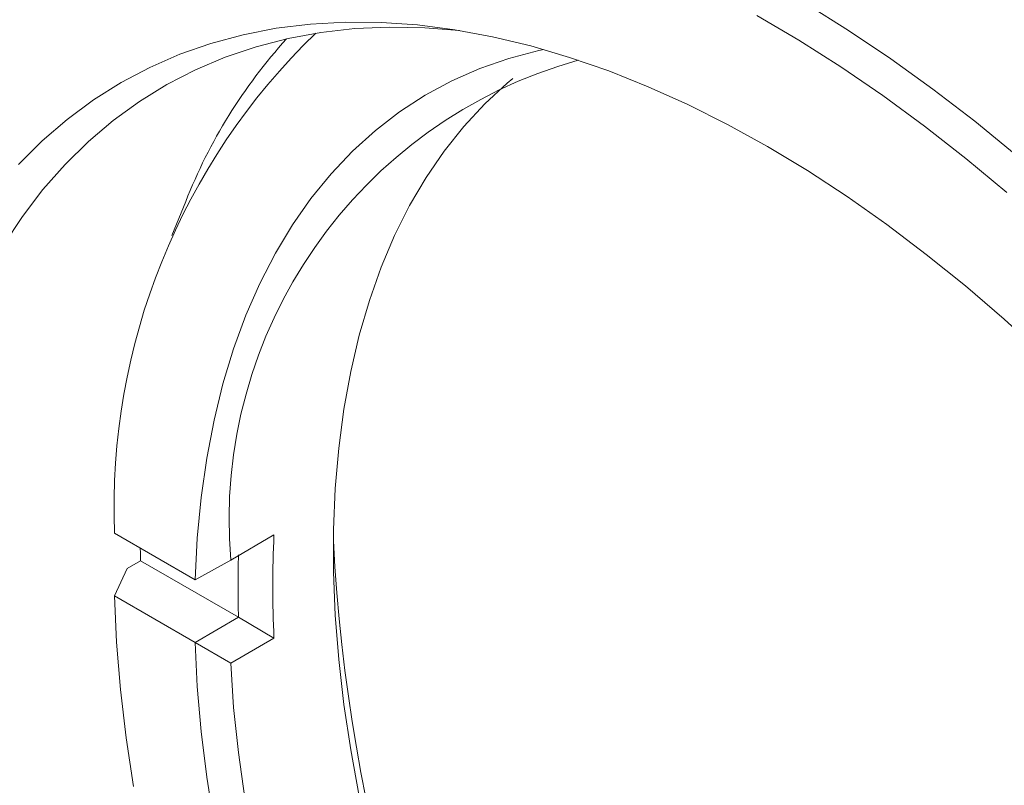
# Model space of a CAD drawing. Units: inches. Extents: x 0.1 to 11, y 0 to 8.5.
# Drawn here: x 9.5 to 9.9, y 7.7 to 8 of the extents above; entities that cross this region are included whole.
import ezdxf

# ---------------------------------------------------------------- set-up
doc = ezdxf.new("R2010")
doc.units = ezdxf.units.IN
doc.header["$MEASUREMENT"] = 0

msp = doc.modelspace()

# ---------------------------------------------------------------- linework, layer by layer
at = {"color": 7, "linetype": 'Continuous', "lineweight": 18}
for p, q in [((9.6129438211, 7.9549675878), (9.6073176936, 7.9411817261)), ((9.6168248681, 7.8007746019), (9.5839272335, 7.8197660021)), ((9.6312992246, 7.8088359982), (9.6489768942, 7.8190410996)), ((9.5890858241, 7.8053949711), (9.5839272335, 7.7942491017)), ((9.5945305463, 7.8085381424), (9.5890858241, 7.8053949711)), ((9.6345025377, 7.7854628029), (9.5945305463, 7.8085381424)), ((9.6168331763, 7.8007746005), (9.6312992246, 7.8088359982)), ((9.6168331763, 7.8007746005), (9.6168248681, 7.8007746019)), ((9.6168248681, 7.7752577015), (9.5839272335, 7.7942491017)), ((9.6168331763, 7.7752577002), (9.6345108458, 7.7854628016)), ((9.6345108458, 7.7854628016), (9.6345025377, 7.7854628029)), ((9.6489768942, 7.7770178326), (9.6345108458, 7.7854628016)), ((9.6168248681, 7.7752577015), (9.6168331763, 7.7752577002)), ((9.6312992246, 7.7668127312), (9.6168331763, 7.7752577002)), ((9.6489768942, 7.7770178326), (9.6312992246, 7.7668127312))]:
    msp.add_line(p, q, dxfattribs=at)
at = {"color": 7, "linetype": 'Continuous', "lineweight": 18, "flags": 128}
for points in [[(9.8660467538, 8.0355714157), (9.8833410824, 8.024772351), (9.9005922219, 8.0131843145), (9.9177714596, 8.0008265932), (9.9348502023, 7.9877197554), (9.9518000241, 7.9738856162)], [(9.9479213199, 7.95870985), (9.9311864605, 7.9726028747), (9.9143152443, 7.9857776682), (9.8973361198, 7.9982120149), (9.8802777177, 8.0098849476), (9.8631688024, 8.0207767831), (9.8460382233, 8.0308691553)], [(9.5447785678, 7.9701028332), (9.5544014541, 7.9797027249), (9.5645876407, 7.9884783007), (9.5753177376, 7.9964128557), (9.5865713195, 8.0034912861), (9.5983269645, 8.0097001177), (9.610562295, 8.0150275315), (9.6232540205, 8.0194633867), (9.6363779815, 8.0229992393), (9.6499091958, 8.0256283585), (9.6638219059, 8.0273457397), (9.6780896283, 8.0281481138), (9.6926852035, 8.0280339534), (9.7075808481, 8.0270034758), (9.7227482072, 8.0250586426), (9.738158409, 8.0222031559), (9.7537821192, 8.0184424513), (9.7695895973, 8.0137836874), (9.7855507529, 8.0082357326), (9.8016352029, 8.0018091476), (9.8178123297, 7.9945161658), (9.8340513392, 7.9863706699), (9.8503213195, 7.9773881652), (9.8665912998, 7.9675857505), (9.8828303093, 7.9569820851), (9.8990074361, 7.9455973539), (9.9150918861, 7.9334532282), (9.9310530416, 7.9205728251), (9.9468605197, 7.9069806632), (9.96248423, 7.8927026159)], [(9.72471848, 8.0247421057), (9.7105568833, 8.0258617596), (9.6960829962, 8.0261360267), (9.6819304714, 8.0254984293), (9.6681266271, 8.0239501981), (9.6546981083, 8.0214943217), (9.6416708358, 8.0181355406), (9.6290699557, 8.0138803382), (9.616919791, 8.008736928), (9.605243795, 8.0027152384), (9.5940645052, 7.9958268927), (9.5834035009, 7.9880851873), (9.5732813606, 7.9795050658), (9.5637176228, 7.9701030901), (9.5547307479, 7.9598974086), (9.5463380833, 7.948907721), (9.5385558288, 7.9371552403)], [(9.6168248681, 7.8007746019), (9.6176924972, 7.8177745997), (9.6192647558, 7.8343022027), (9.6215382343, 7.8503215689), (9.6245080024, 7.8657979583), (9.6281676198, 7.8806978088), (9.6325091502, 7.8949888081), (9.6375231785, 7.9086399647), (9.6431988312, 7.9216216743), (9.6495238, 7.9339057848), (9.6564843685, 7.9454656564), (9.6640654418, 7.9562762205), (9.6722505796, 7.9663140328), (9.6810220313, 7.9755573254), (9.6903607751, 7.983986053), (9.7002465589, 7.991581937), (9.7106579442, 7.9983285048), (9.7215723526, 8.0042111257), (9.732966115, 8.0092170426), (9.7448145228, 8.0133353995), (9.7570918813, 8.0165572653), (9.7590582094, 8.0169815166)], [(9.6837523847, 7.7126062606), (9.6802789747, 7.731404992), (9.6774910397, 7.7499775522), (9.6753947084, 7.7682831146), (9.6739945888, 7.7862814396), (9.6732937587, 7.803932963), (9.6732937587, 7.8211988829), (9.6739945888, 7.8380412451), (9.6753947084, 7.8544230264), (9.6774910397, 7.8703082161), (9.6802789747, 7.8856618951), (9.6837523847, 7.9004503127), (9.6879036345, 7.9146409607), (9.6927235987, 7.928202645), (9.698201682, 7.9411055541), (9.7043258424, 7.9533213246), (9.7110826176, 7.9648231036), (9.7184571548, 7.9755856076), (9.7264332431, 7.9855851784), (9.7349933495, 7.9947998348), (9.7441186568, 8.0032093208), (9.7464161553, 8.0051265868)], [(9.5945305463, 7.8085381424), (9.5944575597, 7.8117692529), (9.594423712, 7.8137065141)], [(9.5839272335, 7.7942491017), (9.5847775399, 7.7752882002), (9.5863407278, 7.7559779743), (9.588613683, 7.7363568939), (9.5915918773, 7.7164640481)], [(9.6245080024, 7.7013635872), (9.6215382343, 7.7202687979), (9.6192647558, 7.7389130664), (9.6176924972, 7.7572559605), (9.6168248681, 7.7752577015)], [(9.6312992246, 7.7668127312), (9.6325157638, 7.7487488592), (9.6344418719, 7.7303612102), (9.6370732399, 7.7116909209)]]:
    msp.add_lwpolyline(points, dxfattribs=at)
at = {"color": 7, "linetype": 'Continuous', "lineweight": 18}
for centre, radius, start, end in [((9.8523416261, 7.8301474048), 0.2686150770750492, 133.9218525478, 182.2149119049), ((9.8156997165, 7.8751892985), 0.2178865038496388, 137.8641462394, 158.5218685568), ((9.8255637695, 7.8248787438), 0.1949258399366532, 105.6016867208, 184.7208850238), ((10.0735371297, 7.7980294661), 0.4250798540608167, 177.1667236355, 182.8332763645), ((10.3811014305, 7.8530757228), 0.7088117371258236, 182.9445053386, 237.0501181287), ((10.0689348643, 7.7982212531), 0.4346196319047698, 178.3178155668, 181.6821844332)]:
    msp.add_arc(centre, radius, start, end, dxfattribs=at)

doc.saveas('drawing.dxf')
